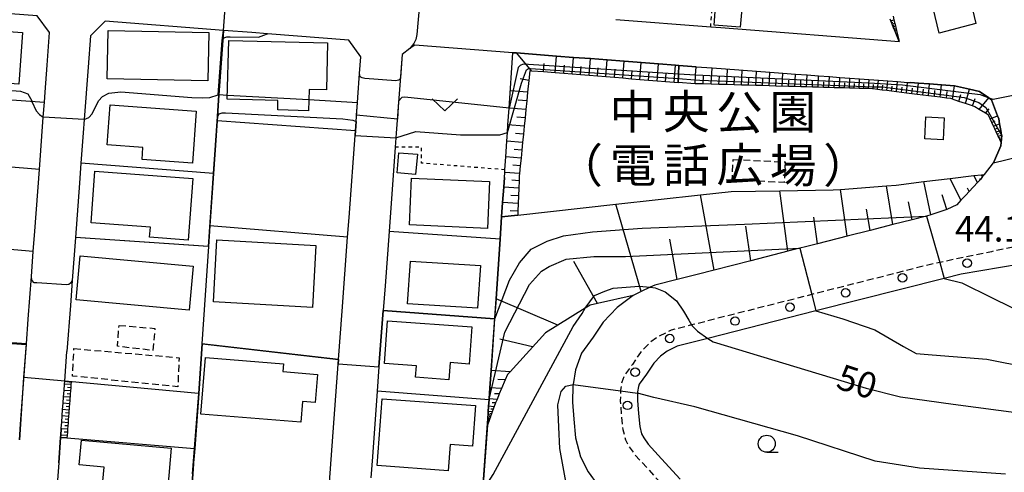
# Model space of a CAD drawing. Extents: x -16000 to -14000, y 97500 to 99000.
# Drawn here: x -15126 to -14982, y 97616 to 97682 of the extents above; entities that cross this region are included whole.
import ezdxf
from ezdxf.enums import TextEntityAlignment as Align

# ---------------------------------------------------------------- set-up
doc = ezdxf.new("R2010")
doc.units = 0
for name, pattern in [('221300', [1.5, 1, -0.5]), ('300300', [1.5, 1, -0.5]), ('630100', [1, 0.5, -0.5])]:
    doc.linetypes.add(name, pattern=pattern)
for name, color, linetype in [('2101000', 7, 'Continuous'), ('2101001', 7, 'Continuous'), ('2213000', 7, '221300'), ('2214000', 3, 'Continuous'), ('2214111', 3, 'Continuous'), ('2214121', 3, 'Continuous'), ('2214990', 3, 'Continuous'), ('2226000', 7, 'Continuous'), ('2238000', 3, 'Continuous'), ('3001000', 4, 'Continuous'), ('3003000', 7, '300300'), ('6101110', 6, 'Continuous'), ('6101121', 6, 'Continuous'), ('6101990', 6, 'Continuous'), ('6110000', 1, '611000'), ('6130000', 3, '613000'), ('6301000', 3, '630100'), ('6313000', 3, 'Continuous'), ('6331000', 3, 'Continuous'), ('7101000', 2, 'Continuous'), ('7101001', 8, 'Continuous'), ('7102000', 6, 'Continuous'), ('7102001', 8, 'Continuous'), ('7312000', 1, 'Continuous'), ('8162000', 3, 'Continuous')]:
    doc.layers.add(name, color=color, linetype=linetype)
doc.styles.add('PlotAnnotation', font='MS Gothic.ttf')
doc.linetypes.add('611000', pattern='A,1,[3,dmdr.shx,S=0.2,R=0,X=0,Y=0],1', length=2)
doc.linetypes.add('613000', pattern='A,1,-0.75,[1,dmdr.shx,S=0.15,R=0,X=0,Y=0],-0.75,1', length=3.5)

# ---------------------------------------------------------------- blocks, each defined once
blk = doc.blocks.new('223800')
at = {"layer": '2238000'}
blk.add_circle((0, 0), 0.25, dxfattribs=at)
blk = doc.blocks.new('631300')
at = {"layer": '6313000'}
blk.add_lwpolyline([(0.75, 0.35), (0, -0.35), (-0.75, 0.35)], dxfattribs=at)
blk = doc.blocks.new('633100')
at = {"layer": '6331000'}
blk.add_lwpolyline([(0, -0.5), (0.67, -0.5)], dxfattribs=at)
blk.add_circle((0, 0), 0.5, dxfattribs=at)

msp = doc.modelspace()

# ---------------------------------------------------------------- linework, layer by layer
at = {"layer": '2101000', "flags": 128}
for points in [[(-15121.71, 97675.37), (-15121.36, 97680.17), (-15123.19, 97682.57), (-15140.83, 97683.93), (-15142.15, 97684.03)], [(-15095.9, 97680.47), (-15113.22, 97681.8), (-15115.38, 97679.68), (-15115.72, 97675.09)], [(-15038.46, 97682.06), (-15024.55, 97680.98), (-15023.06, 97680.87), (-14996.95, 97678.86)], [(-14997.85, 97682.55), (-14997.71, 97681.99), (-14997.5, 97681.11), (-14997.34, 97680.47), (-14996.95, 97678.86)], [(-15091.72, 97680.14), (-15095.9, 97680.47)], [(-15077.51, 97653.07), (-15076.57, 97665.77), (-15076.47, 97667.11), (-15075.95, 97674.17), (-15075.77, 97676.58), (-15077.55, 97679.05), (-15089.46, 97679.97), (-15091.72, 97680.14)], [(-15029.19, 97675.33), (-15029.7, 97675.37), (-15032.21, 97675.56), (-15037.2, 97675.95), (-15039.69, 97676.14), (-15042.17, 97676.33), (-15044.64, 97676.52), (-15047.11, 97676.71), (-15052.96, 97677.16), (-15053.5, 97677.2), (-15067.89, 97678.31), (-15068.58, 97677.8), (-15069.73, 97676.95), (-15070.58, 97665.44)], [(-15122.01, 97671.42), (-15121.71, 97675.37)], [(-15115.72, 97675.09), (-15116.29, 97667.41), (-15116.43, 97665.47)], [(-15026.69, 97675.13), (-15024.32, 97674.96), (-15015.87, 97674.34), (-15013.97, 97674.2), (-15012.15, 97674.07), (-15010.41, 97673.94), (-15008.74, 97673.82), (-15007.15, 97673.7), (-15005.62, 97673.59), (-15004.16, 97673.48), (-15002.76, 97673.38), (-14999.97, 97673.17), (-14998.62, 97673.07), (-14997.2, 97672.97), (-14995.71, 97672.86), (-14995.29, 97672.83), (-14994.14, 97672.75), (-14992.49, 97672.63), (-14990.73, 97672.5), (-14988.87, 97672.36), (-14988.83, 97672.36), (-14986.66, 97671.86), (-14985.19, 97671.52), (-14983.83, 97670.59), (-14983.42, 97670.31), (-14982.55, 97667.98), (-14982.38, 97667.51), (-14982.25, 97666.77), (-14982.08, 97665.84), (-14981.95, 97665.15), (-14981.94, 97665.09), (-14981.97, 97664.59), (-14982.01, 97664.06), (-14982.04, 97663.57), (-14983.15, 97661.1)], [(-15122.85, 97660.09), (-15122.28, 97667.77), (-15122.12, 97669.95), (-15122.01, 97671.42)], [(-15116.43, 97665.47), (-15116.76, 97661.06), (-15116.98, 97658.12)], [(-15070.58, 97665.44), (-15070.63, 97664.72), (-15070.73, 97663.37), (-15071.65, 97651.04)], [(-15123.51, 97651.09), (-15122.85, 97660.09)], [(-14984.47, 97659.4), (-14983.15, 97661.1)], [(-14984.47, 97659.4), (-14984.73, 97659.07), (-14985.04, 97658.67), (-14985.08, 97658.62), (-14985.47, 97658.2), (-14986.68, 97656.89), (-14987.19, 97656.34), (-14987.91, 97655.6), (-14988.53, 97654.96), (-14989.95, 97654.26), (-14990.1, 97654.19), (-14992.29, 97653.5), (-14992.94, 97653.3), (-14995.07, 97652.76), (-14997.86, 97652.05), (-15001.22, 97651.19), (-15004.58, 97650.34), (-15008.91, 97649.24), (-15013.23, 97648.14), (-15018.65, 97646.76), (-15024.06, 97645.39), (-15026.52, 97644.76), (-15029.48, 97644.02), (-15032.75, 97643.21), (-15033.41, 97642.89), (-15034.74, 97642.24), (-15035.92, 97641.66)], [(-15116.98, 97658.12), (-15117.57, 97650.18)], [(-15077.73, 97650.2), (-15077.51, 97653.07)], [(-15123.74, 97648.11), (-15123.51, 97651.09)], [(-15117.57, 97650.18), (-15118.03, 97643.86), (-15118.3, 97640.21)], [(-15078.53, 97639.37), (-15077.73, 97650.2)], [(-15071.65, 97651.04), (-15072.23, 97643.11)], [(-15124.47, 97638.21), (-15124.01, 97644.46), (-15123.74, 97648.11)], [(-14979.24, 97646.24), (-14987.88, 97644.81), (-14990.35, 97644.18), (-15009.14, 97639.41), (-15024.98, 97635.38), (-15029.47, 97634.24), (-15030.93, 97633.53), (-15031.89, 97632.8), (-15032.87, 97631.78), (-15033.96, 97630.15), (-15035.01, 97628.71), (-15035.13, 97628.38), (-15035.25, 97627.6), (-15035.25, 97627.41), (-15035.28, 97626.33), (-15035.14, 97624.42), (-15034.94, 97622.53), (-15034.67, 97621.46), (-15034.36, 97620.85), (-15033.7, 97619.94), (-15031.74, 97617.8), (-15029.02, 97614.79)], [(-15072.23, 97643.11), (-15072.5, 97639.48)], [(-15035.92, 97641.66), (-15038.22, 97639.92), (-15040.3, 97637.76), (-15041.76, 97635.57), (-15043.46, 97633.22), (-15044.36, 97630.8), (-15044.7, 97628.66), (-15044.73, 97628.46), (-15044.79, 97626.08), (-15044.6, 97623.56), (-15044.32, 97620.87), (-15043.62, 97618.09), (-15042.48, 97615.88), (-15041.09, 97613.93), (-15038.73, 97611.37)], [(-15118.3, 97640.21), (-15118.81, 97633.46)], [(-15124.74, 97634.58), (-15124.47, 97638.21)], [(-15079.05, 97632.3), (-15078.53, 97639.37)], [(-15072.5, 97639.48), (-15073.12, 97631.22)], [(-15125.61, 97622.85), (-15124.74, 97634.58)], [(-15119.64, 97622.25), (-15119.58, 97623.12), (-15119.51, 97624.06), (-15119.44, 97624.99), (-15119.37, 97625.92), (-15119.3, 97626.86), (-15119.23, 97627.79), (-15119.16, 97628.72), (-15119.13, 97629.15), (-15118.81, 97633.46)], [(-15079.84, 97621.7), (-15079.05, 97632.3)], [(-15073.12, 97631.22), (-15073.38, 97627.66)], [(-15073.38, 97627.66), (-15074.09, 97618.06)], [(-15125.78, 97620.54), (-15125.61, 97622.85)], [(-15119.64, 97622.25), (-15119.64, 97622.19), (-15119.71, 97621.26), (-15119.74, 97620.91), (-15120.01, 97617.18), (-15120.39, 97612.11)], [(-15080.43, 97613.69), (-15079.84, 97621.7)], [(-15074.09, 97618.06), (-15074.32, 97615.02)]]:
    msp.add_lwpolyline(points, dxfattribs=at)
at = {"layer": '2101001', "flags": 128}
msp.add_lwpolyline([(-15026.69, 97675.13), (-15029.19, 97675.33)], dxfattribs=at)
at = {"layer": '2213000', "flags": 128}
msp.add_lwpolyline([(-14972.94, 97650.49), (-14975.76, 97649.77), (-14978.17, 97649.2), (-14983.45, 97648.08), (-14992.17, 97646.27), (-15027.34, 97637.36), (-15030.33, 97636.6), (-15032.24, 97635.67), (-15033.56, 97634.67), (-15034.82, 97633.36), (-15036.02, 97631.57), (-15037.23, 97629.89), (-15037.56, 97629.02), (-15037.75, 97627.82), (-15037.78, 97626.26), (-15037.63, 97624.19), (-15037.41, 97622.09), (-15037.03, 97620.58), (-15036.49, 97619.55), (-15035.64, 97618.36), (-15033.58, 97616.12), (-15003.98, 97583.4)], dxfattribs=at)
at = {"layer": '2214000', "flags": 128}
for points in [[(-15029.33, 97672.82), (-15029.26, 97674.04), (-15029.19, 97675.33)], [(-15026.83, 97672.66), (-15026.76, 97673.9), (-15026.69, 97675.13)]]:
    msp.add_lwpolyline(points, dxfattribs=at)
at = {"layer": '2214111', "flags": 128}
msp.add_lwpolyline([(-15026.83, 97672.66), (-15029.33, 97672.82)], dxfattribs=at)
at = {"layer": '2214121', "flags": 128}
msp.add_lwpolyline([(-15029.19, 97675.33), (-15026.69, 97675.13)], dxfattribs=at)
at = {"layer": '2214990', "flags": 128}
msp.add_lwpolyline([(-15026.76, 97673.9), (-15029.26, 97674.04)], dxfattribs=at)
at = {"layer": '2226000', "flags": 128}
msp.add_lwpolyline([(-14991.07, 97680.08), (-14993.21, 97688.83), (-15001.24, 97721.68), (-15005.23, 97737.99), (-15007.6, 97747.72), (-15007.65, 97747.91), (-15001.44, 97749.08), (-15000.53, 97745.18), (-14997.59, 97732.5), (-14993.43, 97714.59), (-14987.53, 97689.14), (-14985.74, 97681.45), (-14991.07, 97680.08)], close=True, dxfattribs=at)
at = {"layer": '3001000', "flags": 128}
for points in [[(-15020.22, 97680.93), (-15024.05, 97681.23), (-15023.84, 97683.9), (-15020.01, 97683.6), (-15020.22, 97680.93)], [(-15140.82, 97673.68), (-15140.28, 97681.22), (-15125.32, 97680.13), (-15125.87, 97672.6), (-15140.82, 97673.68)], [(-15112.79, 97680.45), (-15098.04, 97680.17), (-15098.17, 97673.09), (-15112.92, 97673.36), (-15112.79, 97680.45)], [(-15095.1, 97679), (-15080.64, 97678.63), (-15080.82, 97671.76), (-15083.35, 97671.82), (-15083.43, 97668.7), (-15087.95, 97668.82), (-15087.92, 97670.19), (-15095.33, 97670.38), (-15095.1, 97679)], [(-15112.46, 97669.56), (-15099.88, 97668.62), (-15100.45, 97661.04), (-15107.81, 97661.59), (-15107.68, 97663.31), (-15112.9, 97663.7), (-15112.46, 97669.56)], [(-14990.52, 97664.44), (-14993.21, 97664.59), (-14993.04, 97667.82), (-14990.35, 97667.68), (-14990.52, 97664.44)], [(-15070.21, 97662.56), (-15067.5, 97662.35), (-15067.75, 97659.38), (-15070.48, 97659.6), (-15070.21, 97662.56)], [(-15101.07, 97649.78), (-15106.7, 97650.2), (-15106.59, 97651.65), (-15115.27, 97652.3), (-15114.71, 97659.86), (-15100.4, 97658.79), (-15101.07, 97649.78)], [(-15068.35, 97658.83), (-15056.94, 97658.33), (-15057.24, 97651.49), (-15068.65, 97651.99), (-15068.35, 97658.83)], [(-15097.36, 97640.76), (-15096.84, 97649.83), (-15082.35, 97649), (-15082.87, 97639.93), (-15097.36, 97640.76)], [(-15117.47, 97641.03), (-15116.88, 97647.5), (-15100.34, 97645.99), (-15100.93, 97639.53), (-15117.47, 97641.03)], [(-15068.5, 97646.7), (-15058.25, 97646.07), (-15058.67, 97639.84), (-15068.92, 97640.47), (-15068.5, 97646.7)], [(-15071.85, 97637.99), (-15059.53, 97637.08), (-15059.93, 97631.65), (-15062.71, 97631.85), (-15062.89, 97629.35), (-15067.76, 97629.71), (-15067.64, 97631.39), (-15072.3, 97631.74), (-15071.85, 97637.99)], [(-15098.54, 97632.59), (-15087.1, 97631.67), (-15087.19, 97630.55), (-15082.14, 97630.14), (-15082.47, 97626.01), (-15084.32, 97626.16), (-15084.56, 97623.13), (-15099.21, 97624.31), (-15098.54, 97632.59)], [(-15063.01, 97616.02), (-15073.39, 97616.78), (-15072.67, 97626.58), (-15059.01, 97625.58), (-15059.44, 97619.65), (-15062.72, 97619.89), (-15063.01, 97616.02)], [(-15103.53, 97619.32), (-15104.04, 97613.65), (-15113.56, 97614.5), (-15113.38, 97616.57), (-15117.01, 97616.89), (-15116.69, 97620.49), (-15103.53, 97619.32)]]:
    msp.add_lwpolyline(points, close=True, dxfattribs=at)
at = {"layer": '3003000', "flags": 128}
for points in [[(-15021.26, 97661.57), (-15013.64, 97661.22), (-15013.78, 97658.2), (-15021.4, 97658.56), (-15021.26, 97661.57)], [(-15111.18, 97637.3), (-15105.93, 97636.86), (-15106.22, 97633.64), (-15111.43, 97634.24), (-15111.18, 97637.3)], [(-15117.78, 97633.9), (-15102.4, 97632.58), (-15102.57, 97628.32), (-15118.01, 97629.89), (-15117.78, 97633.9)]]:
    msp.add_lwpolyline(points, close=True, dxfattribs=at)
at = {"layer": '6101110', "flags": 128}
for points in [[(-14996.95, 97678.86), (-14997.64, 97680.53), (-14997.7, 97680.67), (-14997.76, 97680.83), (-14997.83, 97681), (-14997.91, 97681.19), (-14997.99, 97681.38), (-14998.09, 97681.61), (-14998.18, 97681.84), (-14998.29, 97682.1)], [(-15029.33, 97672.81), (-15029.9, 97672.86), (-15031.15, 97672.95), (-15032.4, 97673.05), (-15033.65, 97673.15), (-15034.9, 97673.25), (-15036.15, 97673.35), (-15037.4, 97673.45), (-15038.64, 97673.55), (-15039.88, 97673.65), (-15041.12, 97673.75), (-15042.36, 97673.85), (-15043.6, 97673.95), (-15046.07, 97674.14), (-15047.3, 97674.24), (-15049.02, 97674.38), (-15050.74, 97674.52), (-15051.05, 97674.54), (-15051.19, 97673.13), (-15051.36, 97671.42), (-15051.48, 97670.16), (-15051.61, 97668.9), (-15051.73, 97667.67), (-15051.85, 97666.45), (-15051.97, 97665.26), (-15052.09, 97664.08), (-15052.2, 97662.93), (-15052.32, 97661.77), (-15052.43, 97660.66), (-15052.54, 97659.54), (-15052.57, 97659.19), (-15052.6, 97658.45), (-15052.64, 97657.37), (-15052.68, 97656.26), (-15052.72, 97655.15), (-15052.77, 97654), (-15052.79, 97653.45)], [(-14982.01, 97664.06), (-14982.22, 97664.51), (-14982.33, 97664.74), (-14982.44, 97664.98), (-14982.59, 97665.29), (-14982.74, 97665.61), (-14982.94, 97666.04), (-14983.14, 97666.47), (-14983.39, 97667), (-14983.64, 97667.53), (-14983.89, 97668.07), (-14984.32, 97668.33), (-14985.26, 97668.91), (-14985.89, 97669.29), (-14986.23, 97669.41), (-14987.26, 97669.76), (-14988.2, 97670.08), (-14989.14, 97670.4), (-14989.4, 97670.49), (-14990.03, 97670.57), (-14990.94, 97670.68), (-14991.8, 97670.79), (-14992.66, 97670.9), (-14993.48, 97671), (-14994.3, 97671.1), (-14995.08, 97671.2), (-14995.86, 97671.3), (-14996.6, 97671.39), (-14997.34, 97671.48), (-14998.05, 97671.57), (-14998.76, 97671.66), (-14999.43, 97671.74), (-15000.1, 97671.83), (-15000.76, 97671.91), (-15000.85, 97671.92), (-15001.43, 97671.94), (-15002.13, 97671.96), (-15002.83, 97671.98), (-15003.54, 97672), (-15004.24, 97672.02), (-15004.97, 97672.04), (-15005.7, 97672.06), (-15006.47, 97672.08), (-15007.23, 97672.1), (-15008.03, 97672.12), (-15008.83, 97672.15), (-15009.66, 97672.17), (-15010.5, 97672.19), (-15011.37, 97672.22), (-15012.24, 97672.24), (-15013.15, 97672.27), (-15015.02, 97672.32), (-15015.97, 97672.35), (-15016.96, 97672.38), (-15017.96, 97672.41), (-15019, 97672.44), (-15020.04, 97672.47), (-15021.12, 97672.5), (-15022.2, 97672.53), (-15023.34, 97672.56), (-15024.47, 97672.59), (-15025.66, 97672.63), (-15026.83, 97672.66)], [(-14984.47, 97659.4), (-14984.73, 97659.07), (-14985.04, 97658.67), (-14985.08, 97658.62), (-14985.47, 97658.2), (-14986.68, 97656.89), (-14987.19, 97656.34), (-14987.91, 97655.6), (-14988.53, 97654.96), (-14989.95, 97654.26), (-14990.1, 97654.19), (-14992.29, 97653.5), (-14992.94, 97653.3), (-14995.07, 97652.76), (-14997.86, 97652.05), (-15001.22, 97651.19), (-15004.58, 97650.34), (-15008.91, 97649.24), (-15013.23, 97648.14), (-15018.65, 97646.76), (-15024.06, 97645.39), (-15026.52, 97644.76), (-15029.48, 97644.02), (-15032.75, 97643.21), (-15033.41, 97642.89), (-15034.74, 97642.24), (-15035.92, 97641.66), (-15041.13, 97640.51), (-15042.2, 97640.27), (-15042.94, 97639.81), (-15046.93, 97637.34), (-15048.76, 97636.2), (-15053.92, 97630.51), (-15054.29, 97630.11), (-15054.62, 97629.33), (-15055.17, 97628.05), (-15055.5, 97627.27), (-15055.83, 97626.48), (-15056.05, 97625.97), (-15056.39, 97625.03), (-15056.53, 97624.65), (-15056.63, 97624.38), (-15056.73, 97624.11), (-15056.81, 97623.9), (-15056.88, 97623.7), (-15056.93, 97623.55), (-15057.25, 97622.69)], [(-15118.2, 97629), (-15118.23, 97628.65), (-15118.26, 97628.19), (-15118.3, 97627.72), (-15118.33, 97627.25), (-15118.4, 97626.32), (-15118.44, 97625.85), (-15118.47, 97625.39), (-15118.54, 97624.45), (-15118.57, 97623.99), (-15118.61, 97623.52), (-15118.64, 97623.06), (-15118.68, 97622.59), (-15118.72, 97622.12), (-15118.75, 97621.66), (-15118.78, 97621.19), (-15118.81, 97620.84)]]:
    msp.add_lwpolyline(points, dxfattribs=at)
at = {"layer": '6101121', "flags": 128}
for points in [[(-14997.85, 97682.55), (-14997.71, 97681.99), (-14997.5, 97681.11), (-14997.34, 97680.47), (-14996.95, 97678.86)], [(-15052.79, 97653.45), (-15055.16, 97653.19), (-15055.01, 97655.3), (-15054.86, 97657.52), (-15054.76, 97658.94), (-15054.71, 97659.66), (-15054.68, 97660.07), (-15054.55, 97661.94), (-15054.39, 97664.27), (-15054.31, 97665.5), (-15054.23, 97666.65), (-15054.06, 97669.1), (-15053.5, 97677.2), (-15052.96, 97677.16), (-15047.11, 97676.71), (-15044.64, 97676.52), (-15042.17, 97676.33), (-15039.69, 97676.14), (-15037.2, 97675.95), (-15032.21, 97675.56), (-15029.7, 97675.37), (-15029.19, 97675.33), (-15029.26, 97674.04), (-15029.33, 97672.81)], [(-15026.83, 97672.66), (-15026.76, 97673.9), (-15026.69, 97675.13), (-15024.32, 97674.96), (-15015.87, 97674.34), (-15013.97, 97674.2), (-15012.15, 97674.07), (-15010.41, 97673.94), (-15008.74, 97673.82), (-15007.15, 97673.7), (-15005.62, 97673.59), (-15004.16, 97673.48), (-15002.76, 97673.38), (-14999.97, 97673.17), (-14998.62, 97673.07), (-14997.2, 97672.97), (-14995.71, 97672.86), (-14995.29, 97672.83), (-14994.14, 97672.75), (-14992.49, 97672.63), (-14990.73, 97672.5), (-14988.87, 97672.36), (-14988.83, 97672.36), (-14986.66, 97671.86), (-14985.19, 97671.52), (-14983.83, 97670.59), (-14983.42, 97670.31), (-14982.55, 97667.98), (-14982.38, 97667.51), (-14982.25, 97666.77), (-14982.08, 97665.84), (-14981.95, 97665.15), (-14981.94, 97665.09), (-14981.97, 97664.59), (-14982.01, 97664.06)], [(-15057.25, 97622.69), (-15057.17, 97623.81), (-15057.14, 97624.26), (-15057.11, 97624.69), (-15057.06, 97625.46), (-15056.99, 97626.43), (-15056.98, 97626.56), (-15056.87, 97628.17), (-15056.7, 97630.7), (-15055.98, 97641.2), (-15055.38, 97649.93), (-15055.16, 97653.19), (-15052.79, 97653.45), (-15038.44, 97655.02), (-15026.05, 97656.38), (-15021.56, 97656.87), (-15014.42, 97656.99), (-15006.6, 97657.12), (-15005.52, 97657.2), (-14998.8, 97657.73), (-14997.38, 97657.84), (-14993.33, 97658.33), (-14989.5, 97658.79), (-14986.02, 97659.21), (-14984.88, 97659.35), (-14984.47, 97659.4)], [(-15118.81, 97620.84), (-15119.74, 97620.91), (-15119.71, 97621.26), (-15119.64, 97622.19), (-15119.64, 97622.25), (-15119.58, 97623.12), (-15119.51, 97624.06), (-15119.44, 97624.99), (-15119.37, 97625.92), (-15119.3, 97626.86), (-15119.23, 97627.79), (-15119.16, 97628.72), (-15119.13, 97629.15), (-15118.2, 97629)]]:
    msp.add_lwpolyline(points, dxfattribs=at)
at = {"layer": '6101990', "flags": 128}
for points in [[(-14998.18, 97681.84), (-14997.71, 97681.99)], [(-14998.09, 97681.61), (-14997.87, 97681.68)], [(-14997.99, 97681.38), (-14997.6, 97681.51)], [(-14997.91, 97681.19), (-14997.73, 97681.25)], [(-14997.83, 97681), (-14997.5, 97681.11)], [(-14997.77, 97680.83), (-14997.61, 97680.88)], [(-14997.7, 97680.67), (-14997.42, 97680.76)], [(-14997.64, 97680.53), (-14997.51, 97680.58)], [(-14997.58, 97680.4), (-14997.34, 97680.47)], [(-15050.74, 97674.52), (-15052.96, 97677.16)], [(-15047.3, 97674.24), (-15047.11, 97676.71)], [(-15044.84, 97674.05), (-15044.64, 97676.52)], [(-15042.36, 97673.85), (-15042.17, 97676.33)], [(-15039.88, 97673.65), (-15039.69, 97676.14)], [(-15037.4, 97673.45), (-15037.2, 97675.95)], [(-15034.9, 97673.25), (-15034.71, 97675.75)], [(-15049.02, 97674.38), (-15048.93, 97675.61)], [(-15046.07, 97674.14), (-15045.97, 97675.38)], [(-15043.6, 97673.95), (-15043.5, 97675.19)], [(-15041.12, 97673.75), (-15041.03, 97674.99)], [(-15038.64, 97673.55), (-15038.54, 97674.8)], [(-15036.15, 97673.35), (-15036.05, 97674.6)], [(-15033.65, 97673.15), (-15033.56, 97674.41)], [(-15032.4, 97673.05), (-15032.21, 97675.56)], [(-15029.9, 97672.86), (-15029.7, 97675.37)], [(-15024.47, 97672.59), (-15024.32, 97674.96)], [(-15022.2, 97672.53), (-15022.09, 97674.79)], [(-15020.04, 97672.47), (-15019.92, 97674.63)], [(-15017.96, 97672.41), (-15017.85, 97674.48)], [(-15015.97, 97672.35), (-15015.87, 97674.34)], [(-15051.19, 97673.13), (-15052.47, 97673.38)], [(-15031.15, 97672.95), (-15031.05, 97674.21)], [(-15025.66, 97672.63), (-15025.61, 97673.84)], [(-15023.34, 97672.56), (-15023.28, 97673.72)], [(-15021.12, 97672.5), (-15021.06, 97673.61)], [(-15019, 97672.44), (-15018.94, 97673.5)], [(-15016.96, 97672.38), (-15016.91, 97673.39)], [(-15015.02, 97672.32), (-15014.97, 97673.3)], [(-15014.07, 97672.3), (-15013.97, 97674.2)], [(-15013.15, 97672.27), (-15013.11, 97673.2)], [(-15012.24, 97672.24), (-15012.15, 97674.07)], [(-15011.37, 97672.22), (-15011.33, 97673.11)], [(-15010.5, 97672.19), (-15010.41, 97673.94)], [(-15009.66, 97672.17), (-15009.62, 97673.02)], [(-15008.83, 97672.15), (-15008.74, 97673.82)], [(-15008.03, 97672.12), (-15007.99, 97672.94)], [(-15007.23, 97672.1), (-15007.15, 97673.7)], [(-15006.47, 97672.08), (-15006.43, 97672.86)], [(-15005.7, 97672.06), (-15005.62, 97673.59)], [(-15004.24, 97672.02), (-15004.16, 97673.48)], [(-15002.83, 97671.98), (-15002.76, 97673.38)], [(-15001.43, 97671.94), (-15001.36, 97673.27)], [(-15000.1, 97671.83), (-14999.97, 97673.17)], [(-14998.76, 97671.66), (-14998.62, 97673.07)], [(-14997.34, 97671.48), (-14997.2, 97672.97)], [(-14995.86, 97671.3), (-14995.71, 97672.86)], [(-15051.36, 97671.42), (-15053.88, 97671.63)], [(-15004.97, 97672.04), (-15004.93, 97672.79)], [(-15003.54, 97672), (-15003.5, 97672.71)], [(-15002.13, 97671.96), (-15002.1, 97672.64)], [(-15000.76, 97671.91), (-15000.73, 97672.57)], [(-14999.43, 97671.74), (-14999.36, 97672.43)], [(-14998.05, 97671.57), (-14997.98, 97672.3)], [(-14996.6, 97671.39), (-14996.53, 97672.15)], [(-14995.08, 97671.2), (-14995, 97672)], [(-14994.3, 97671.1), (-14994.14, 97672.75)], [(-14993.48, 97671), (-14993.4, 97671.84)], [(-14992.66, 97670.9), (-14992.49, 97672.63)], [(-14991.8, 97670.79), (-14991.71, 97671.68)], [(-14990.94, 97670.68), (-14990.73, 97672.5)], [(-14990.03, 97670.57), (-14989.9, 97671.5)], [(-14989.14, 97670.4), (-14988.87, 97672.36)], [(-14987.26, 97669.76), (-14986.66, 97671.86)], [(-15051.48, 97670.16), (-15052.73, 97670.26)], [(-14988.2, 97670.08), (-14987.92, 97671.08)], [(-14986.23, 97669.41), (-14985.8, 97670.48)], [(-14985.26, 97668.91), (-14983.83, 97670.59)], [(-15051.61, 97668.9), (-15054.06, 97669.1)], [(-14984.32, 97668.33), (-14983.75, 97669)], [(-15051.73, 97667.67), (-15052.94, 97667.77)], [(-14983.64, 97667.53), (-14982.55, 97667.98)], [(-14983.39, 97667), (-14982.88, 97667.21)], [(-15051.85, 97666.45), (-15054.23, 97666.65)], [(-14983.14, 97666.47), (-14982.25, 97666.77)], [(-14982.94, 97666.04), (-14982.55, 97666.17)], [(-14982.74, 97665.61), (-14982.08, 97665.84)], [(-15052.09, 97664.08), (-15054.39, 97664.27)], [(-15051.97, 97665.26), (-15053.14, 97665.36)], [(-14982.59, 97665.29), (-14982.3, 97665.39)], [(-14982.44, 97664.98), (-14981.95, 97665.15)], [(-14982.33, 97664.74), (-14982.14, 97664.81)], [(-14982.22, 97664.51), (-14981.97, 97664.59)], [(-15052.2, 97662.93), (-15053.34, 97663.02)], [(-15052.31, 97661.77), (-15054.55, 97661.94)], [(-15052.42, 97660.66), (-15053.53, 97660.72)], [(-15052.54, 97659.54), (-15054.71, 97659.66)], [(-15052.6, 97658.45), (-15053.69, 97658.53)], [(-14987.91, 97655.6), (-14989.5, 97658.79)], [(-14985.47, 97658.2), (-14986.02, 97659.21)], [(-14985.08, 97658.62), (-14985.16, 97658.76)], [(-14984.73, 97659.07), (-14984.88, 97659.35)], [(-15052.64, 97657.37), (-15054.86, 97657.52)], [(-15013.23, 97648.14), (-15014.42, 97656.99)], [(-15004.58, 97650.34), (-15005.52, 97657.2)], [(-14997.86, 97652.05), (-14998.8, 97657.73)], [(-14992.29, 97653.5), (-14993.33, 97658.33)], [(-14986.68, 97656.89), (-14986.94, 97657.4)], [(-15052.68, 97656.26), (-15053.81, 97656.33)], [(-15024.06, 97645.39), (-15026.05, 97656.38)], [(-14989.95, 97654.26), (-14990.66, 97656.42)], [(-15052.72, 97655.15), (-15055.01, 97655.3)], [(-15034.74, 97642.24), (-15038.44, 97655.02)], [(-15001.22, 97651.19), (-15001.74, 97654.33)], [(-14995.07, 97652.76), (-14995.56, 97655.38)], [(-15052.77, 97654), (-15053.93, 97654.05)], [(-15008.91, 97649.24), (-15009.43, 97653.15)], [(-15018.65, 97646.76), (-15019.42, 97651.83)], [(-15029.48, 97644.02), (-15030.53, 97649.9)], [(-15041.13, 97640.51), (-15044.58, 97646.67)], [(-15046.93, 97637.34), (-15055.98, 97641.2)], [(-15050.62, 97634.16), (-15055.4, 97635.3)], [(-15053.92, 97630.51), (-15056.7, 97630.7)], [(-15118.23, 97628.65), (-15119.16, 97628.72)], [(-15118.26, 97628.19), (-15118.73, 97628.22)], [(-15055.16, 97628.05), (-15056.87, 97628.17)], [(-15054.62, 97629.33), (-15055.7, 97629.41)], [(-15118.37, 97626.79), (-15119.3, 97626.86)], [(-15118.3, 97627.72), (-15119.23, 97627.79)], [(-15118.33, 97627.25), (-15118.8, 97627.29)], [(-15055.5, 97627.27), (-15056.21, 97627.31)], [(-15118.44, 97625.85), (-15119.37, 97625.92)], [(-15118.47, 97625.39), (-15118.94, 97625.42)], [(-15118.4, 97626.32), (-15118.87, 97626.35)], [(-15056.26, 97625.41), (-15057.06, 97625.46)], [(-15055.83, 97626.48), (-15056.98, 97626.56)], [(-15056.06, 97625.95), (-15056.54, 97625.98)], [(-15118.57, 97623.99), (-15119.51, 97624.06)], [(-15118.51, 97624.92), (-15119.44, 97624.99)], [(-15118.54, 97624.45), (-15119.01, 97624.49)], [(-15056.88, 97623.7), (-15057.17, 97623.81)], [(-15056.73, 97624.11), (-15057.14, 97624.26)], [(-15056.53, 97624.65), (-15057.11, 97624.69)], [(-15056.81, 97623.9), (-15056.98, 97623.97)], [(-15056.63, 97624.38), (-15056.88, 97624.41)], [(-15056.39, 97625.03), (-15056.74, 97625.06)], [(-15118.64, 97623.06), (-15119.58, 97623.12)], [(-15118.68, 97622.59), (-15119.14, 97622.62)], [(-15118.61, 97623.52), (-15119.08, 97623.56)], [(-15056.93, 97623.55), (-15057.06, 97623.6)], [(-15118.78, 97621.19), (-15119.71, 97621.26)], [(-15118.71, 97622.12), (-15119.64, 97622.19)], [(-15118.75, 97621.66), (-15119.21, 97621.69)]]:
    msp.add_lwpolyline(points, dxfattribs=at)
at = {"layer": '6110000', "flags": 128}
for points in [[(-15121.71, 97675.37), (-15121.36, 97680.17), (-15123.19, 97682.57), (-15140.83, 97683.93), (-15142.15, 97684.03)], [(-15095.9, 97680.47), (-15113.22, 97681.8), (-15115.38, 97679.68), (-15115.72, 97675.09)], [(-15095.9, 97680.47), (-15096, 97678.97), (-15096.55, 97671.02), (-15096.77, 97667.88), (-15096.81, 97667.24), (-15097.05, 97663.69), (-15097.34, 97659.53), (-15097.87, 97651.87), (-15098.08, 97648.85), (-15099.06, 97634.62), (-15099.56, 97627.33), (-15100.11, 97619.3), (-15100.36, 97615.6), (-15100.68, 97611.02), (-15101.48, 97599.41), (-15101.59, 97597.76), (-15102.29, 97587.62), (-15102.85, 97579.5), (-15102.93, 97578.38), (-15103.04, 97576.66), (-15104.13, 97560.8), (-15104.84, 97550.58), (-15104.94, 97549.15), (-15105.82, 97536.25), (-15106.25, 97530.11), (-15106.45, 97527.16)], [(-15077.51, 97653.07), (-15076.57, 97665.77), (-15076.47, 97667.11), (-15075.95, 97674.17), (-15075.77, 97676.58), (-15077.55, 97679.05), (-15089.46, 97679.97), (-15091.72, 97680.14)], [(-15029.19, 97675.33), (-15029.7, 97675.37), (-15032.21, 97675.56), (-15037.2, 97675.95), (-15039.69, 97676.14), (-15042.17, 97676.33), (-15044.64, 97676.52), (-15047.11, 97676.71), (-15052.96, 97677.16), (-15053.5, 97677.2), (-15067.89, 97678.31), (-15068.58, 97677.8), (-15069.73, 97676.95), (-15070.58, 97665.44)], [(-14983.15, 97661.1), (-14982.04, 97663.57), (-14982.01, 97664.06), (-14981.97, 97664.59), (-14981.94, 97665.09), (-14981.95, 97665.15), (-14982.08, 97665.84), (-14982.25, 97666.77), (-14982.38, 97667.51), (-14982.55, 97667.98), (-14983.42, 97670.31), (-14983.83, 97670.59), (-14985.19, 97671.52), (-14986.66, 97671.86), (-14988.83, 97672.36), (-14988.87, 97672.36), (-14990.73, 97672.5), (-14992.49, 97672.63), (-14994.14, 97672.75), (-14995.29, 97672.83)], [(-15122.85, 97660.09), (-15144.15, 97661.88), (-15143.62, 97667.76), (-15149.55, 97668.27), (-15164.62, 97669.55)], [(-15076.57, 97665.77), (-15096.81, 97667.24)], [(-15123.51, 97651.09), (-15122.85, 97660.09)], [(-15097.34, 97659.53), (-15116.76, 97661.06)], [(-15054.76, 97658.94), (-15054.86, 97657.52), (-15055.01, 97655.3), (-15055.16, 97653.19), (-15055.38, 97649.93), (-15055.98, 97641.2), (-15056.19, 97638.24), (-15056.7, 97630.7), (-15056.87, 97628.17), (-15056.98, 97626.56), (-15056.99, 97626.43), (-15057.06, 97625.46), (-15057.25, 97622.69), (-15057.89, 97613.42), (-15057.97, 97612.32), (-15058.14, 97609.86), (-15058.76, 97600.92), (-15059.62, 97588.32), (-15060.27, 97578.96), (-15060.68, 97572.98), (-15061.19, 97565.56), (-15061.45, 97561.79), (-15062.35, 97548.78), (-15062.46, 97547.09), (-15062.56, 97545.67)], [(-15123.74, 97648.11), (-15145.22, 97649.97), (-15165.95, 97651.76)], [(-15077.73, 97650.2), (-15097.87, 97651.87)], [(-15117.57, 97650.18), (-15118.03, 97643.86), (-15118.3, 97640.21)], [(-15098.08, 97648.85), (-15117.57, 97650.18)], [(-15078.53, 97639.37), (-15077.73, 97650.2)], [(-15071.65, 97651.04), (-15072.23, 97643.11)], [(-15055.38, 97649.93), (-15071.65, 97651.04)], [(-15124.47, 97638.21), (-15124.01, 97644.46), (-15123.74, 97648.11)], [(-15072.5, 97639.48), (-15073.12, 97631.22)], [(-15056.19, 97638.24), (-15072.5, 97639.48)], [(-15124.74, 97634.58), (-15153.97, 97636.59), (-15166.92, 97637.48)], [(-15125.61, 97622.85), (-15124.74, 97634.58)], [(-15079.05, 97632.3), (-15099.06, 97634.62)], [(-15079.84, 97621.7), (-15079.05, 97632.3)], [(-15099.56, 97627.33), (-15119.13, 97629.15)], [(-15073.38, 97627.66), (-15074.09, 97618.06)], [(-15057, 97626.43), (-15073.38, 97627.66)], [(-15120.01, 97617.18), (-15119.74, 97620.91), (-15118.81, 97620.84), (-15100.11, 97619.3)]]:
    msp.add_lwpolyline(points, dxfattribs=at)
at = {"layer": '6130000', "flags": 128}
msp.add_lwpolyline([(-15143.28, 97671.49), (-15122.12, 97669.95)], dxfattribs=at)
at = {"layer": '6301000', "flags": 128}
for points in [[(-15024.55, 97680.98), (-15022.97, 97702.03)], [(-15054.68, 97660.07), (-15066.89, 97661.04), (-15066.87, 97663.38), (-15070.73, 97663.37)]]:
    msp.add_lwpolyline(points, dxfattribs=at)
at = {"layer": '7101000', "flags": 128}
for points in [[(-15096, 97678.97), (-15095.85, 97679.38), (-15095.4, 97679.54), (-15094.91, 97679.54), (-15090.78, 97679.46), (-15090.36, 97679.61), (-15089.97, 97679.77), (-15089.45, 97679.97)], [(-15024.98, 97635.38), (-15024.2, 97634.9), (-15001.79, 97628.12), (-14996.76, 97626.83), (-14989.03, 97625.78), (-14973.2, 97623.67), (-14970.03, 97623.61), (-14967.89, 97623.89), (-14964.28, 97624.79), (-14950.96, 97628.4), (-14948.05, 97628.63), (-14938.98, 97629.86), (-14935.99, 97630.63), (-14933.3, 97631.55), (-14931.07, 97632.77), (-14924.2, 97638.01), (-14921.28, 97639.54), (-14916.49, 97642.47)], [(-15057.97, 97612.31), (-15057.71, 97613.19), (-15057.16, 97614.27), (-15056.41, 97615.49), (-15044.7, 97637.12), (-15043.36, 97639.06), (-15042.94, 97639.81)]]:
    msp.add_lwpolyline(points, dxfattribs=at)
at = {"layer": '7101001', "flags": 128}
for points in [[(-15067.19, 97684.27), (-15067.59, 97679.86), (-15067.71, 97679.12), (-15068.02, 97678.53), (-15068.58, 97677.8), (-15069.73, 97676.95), (-15069.98, 97673.59), (-15070.06, 97673.29), (-15070.28, 97673.17), (-15070.63, 97673.09), (-15075.21, 97673.44), (-15075.58, 97673.51), (-15075.86, 97673.69), (-15075.95, 97674.17), (-15075.77, 97676.58), (-15077.55, 97679.05), (-15089.45, 97679.97)], [(-15096, 97678.97), (-15096.06, 97678.95), (-15096.6, 97671.02), (-15096.82, 97667.88), (-15097.11, 97663.69), (-15097.4, 97659.53), (-15098.13, 97648.85), (-15117.57, 97650.18), (-15118.03, 97643.86), (-15118.28, 97643.46), (-15118.54, 97643.3), (-15118.89, 97643.25), (-15123.22, 97643.55), (-15123.62, 97643.55), (-15123.93, 97643.91), (-15124.01, 97644.46), (-15123.74, 97648.11), (-15145.22, 97649.97)], [(-15042.94, 97639.81), (-15041.56, 97641.69), (-15040.06, 97642.32), (-15038.82, 97642.75), (-15035.02, 97643.06), (-15033.41, 97642.89), (-15032.66, 97642.81), (-15031.23, 97642.19), (-15029.55, 97640.89), (-15028.55, 97639.39), (-15027.74, 97638.05)], [(-15027.74, 97638.05), (-15027.34, 97637.36), (-15027.26, 97637.23), (-15026.5, 97636.44), (-15024.98, 97635.38)]]:
    msp.add_lwpolyline(points, dxfattribs=at)
at = {"layer": '7102000', "flags": 128}
for points in [[(-15143.62, 97667.76), (-15143.34, 97668.37), (-15143.24, 97669.06), (-15142.98, 97670.93), (-15142.84, 97671.46), (-15142.57, 97672.44), (-15141.38, 97672.72), (-15125.61, 97671.59), (-15124.53, 97671.19), (-15123.97, 97670.18), (-15123.93, 97670.08), (-15123.34, 97668.71), (-15122.84, 97668.14), (-15122.28, 97667.77)], [(-15116.29, 97667.41), (-15115.61, 97667.74), (-15115.14, 97668.24), (-15114.17, 97670.14), (-15113.62, 97670.79), (-15112.69, 97671.3), (-15110.93, 97671.48), (-15100.51, 97670.65), (-15098.98, 97670.6), (-15097.87, 97670.65), (-15096.65, 97671.01)], [(-15096.72, 97667.87), (-15096.54, 97668.24), (-15096.07, 97668.38), (-15095.59, 97668.42), (-15078.42, 97667.53), (-15076.97, 97667.35), (-15076.47, 97667.11)], [(-15070.63, 97664.72), (-15067.7, 97665.69), (-15061.19, 97665.19), (-15055.44, 97665.18), (-15054.31, 97665.5)], [(-14990.35, 97644.18), (-14987.77, 97643.52), (-14983.45, 97641.36), (-14977.56, 97638.51), (-14976.3, 97637.85), (-14975.23, 97637.78), (-14973.57, 97638.18), (-14969.72, 97639.71), (-14961.21, 97642.63), (-14955.56, 97644.22), (-14951.05, 97645.62), (-14943.8, 97647.71)], [(-15009.14, 97639.41), (-15005.18, 97638.27), (-15000.49, 97636.64), (-14996.31, 97634.2), (-14994.48, 97633.18), (-14992.14, 97632.98), (-14984.09, 97632.37), (-14977.97, 97631.14), (-14973.78, 97630.7), (-14972, 97630.8), (-14970.37, 97631.33), (-14963.02, 97634.74), (-14957.04, 97636.13), (-14946.96, 97636.62), (-14943.69, 97637.17), (-14941.11, 97638.08), (-14936.31, 97640.65), (-14933.33, 97642.34), (-14928.54, 97645.06)], [(-15060.27, 97578.96), (-15058.55, 97583), (-15055.66, 97589.49), (-15050.81, 97598.97), (-15048.88, 97602.03), (-15046.39, 97607.06), (-15045.53, 97609.15), (-15045.47, 97610.81), (-15045.47, 97612.84), (-15046.62, 97619.28), (-15046.79, 97622.4), (-15046.94, 97625.66), (-15046.43, 97627.61), (-15045.78, 97628.4), (-15044.7, 97628.66)], [(-14981.4, 97615.54), (-14993.95, 97616.39), (-15000.46, 97617.43), (-15011.83, 97621.15), (-15026.85, 97625.37), (-15032.86, 97626.77), (-15035.25, 97627.41)]]:
    msp.add_lwpolyline(points, dxfattribs=at)
at = {"layer": '7102001', "flags": 128}
for points in [[(-15096.65, 97671.01), (-15096.1, 97678.96), (-15095.9, 97680.47), (-15095.44, 97686.45), (-15080.08, 97685.26), (-15078.86, 97698.17), (-15078.13, 97705.9), (-15077.53, 97712.29), (-15076.51, 97716.16)], [(-14975.66, 97671.88), (-14983.21, 97670.34), (-14983.77, 97670.55), (-14985.06, 97671.03), (-14986.29, 97671.2), (-14996.45, 97672.47), (-15001.38, 97672.74), (-15026.76, 97673.9), (-15029.26, 97674.04), (-15052.03, 97675.54), (-15052.47, 97675.32), (-15052.74, 97675.01), (-15054.06, 97669.1), (-15069.33, 97670.69), (-15069.77, 97670.64), (-15070.24, 97670.11), (-15070.43, 97667.49), (-15076.4, 97668.07), (-15076.27, 97669.88), (-15083.39, 97670.28), (-15095.31, 97670.95), (-15096.55, 97671.02), (-15096.77, 97667.88), (-15096.81, 97667.24), (-15097.05, 97663.69), (-15097.34, 97659.53), (-15097.87, 97651.87), (-15098.08, 97648.85), (-15099.06, 97634.62), (-15099.56, 97627.33), (-15119.13, 97629.15), (-15125.1, 97629.68), (-15124.74, 97634.58), (-15153.97, 97636.59)], [(-15054.31, 97665.5), (-15052.25, 97672.75), (-15051.53, 97674.7), (-15051.23, 97674.9), (-15050.92, 97674.9), (-15029.3, 97673.41), (-15026.8, 97673.24), (-15026.12, 97673.19), (-15000.67, 97672.21), (-14999.37, 97672.21), (-14987.41, 97670.66), (-14985.28, 97669.89), (-14984.25, 97669.18), (-14983.67, 97668.14), (-14981.95, 97665.15), (-14982.01, 97664.06), (-14982.04, 97663.57), (-14983.15, 97661.1), (-14973.91, 97663.32)], [(-15116.29, 97667.41), (-15122.28, 97667.77)], [(-15100.41, 97615.6), (-15100.11, 97619.3), (-15099.52, 97627.32), (-15099.01, 97634.61), (-15098.03, 97648.85), (-15097.82, 97651.87), (-15097, 97663.69), (-15096.76, 97667.24), (-15096.72, 97667.87)], [(-15076.47, 97667.11), (-15076.57, 97665.77), (-15076.62, 97665.08), (-15070.63, 97664.72)], [(-15129.03, 97597.46), (-15121.52, 97596.9), (-15121.2, 97601.19), (-15101.48, 97599.41), (-15100.68, 97611.02), (-15100.36, 97615.6), (-15100.06, 97619.3), (-15099.46, 97627.32), (-15098.96, 97634.61), (-15079.05, 97632.3), (-15079.1, 97631.67), (-15073.12, 97631.22), (-15072.5, 97639.48), (-15056.19, 97638.24), (-15056.18, 97638.27), (-15054.01, 97643.93), (-15052.56, 97646.44), (-15050.82, 97648.46), (-15048.5, 97649.62), (-15046.09, 97650.39), (-15041.84, 97650.97), (-15034.6, 97651.55), (-15019.62, 97652.13), (-14992.94, 97653.3)], [(-14992.94, 97653.3), (-14991.01, 97646.51), (-14990.35, 97644.18)], [(-15057.89, 97613.42), (-15057, 97626.43), (-15056.99, 97626.49), (-15054.71, 97636.32), (-15051.1, 97643.28), (-15049.3, 97645.25), (-15048.19, 97645.94), (-15045.7, 97646.97), (-15041.67, 97647.4), (-15037.04, 97647.4), (-15011.48, 97648.59), (-15009.75, 97641.81), (-15009.14, 97639.41)], [(-15153.97, 97636.54), (-15124.79, 97634.53), (-15125.15, 97629.68), (-15125.61, 97622.85), (-15125.78, 97620.54)], [(-15044.7, 97628.66), (-15037.75, 97627.74), (-15035.25, 97627.41)]]:
    msp.add_lwpolyline(points, dxfattribs=at)

# ---------------------------------------------------------------- block references
at = {"layer": '2238000', "xscale": 2.5, "yscale": 2.5, "zscale": 2.5}
for p in [(-14987, 97646.4), (-14996.47, 97644.25), (-15004.79, 97642.06), (-15012.94, 97639.97), (-15020.98, 97637.94), (-15030.55, 97635.38), (-15035.6, 97630.45), (-15036.73, 97625.6)]:
    msp.add_blockref('223800', p, dxfattribs=at)
at = {"layer": '6313000', "xscale": 2.5, "yscale": 2.5, "zscale": 2.5}
msp.add_blockref('631300', (-15063.48, 97669.59), dxfattribs=at)
at = {"layer": '6331000', "xscale": 2.5, "yscale": 2.5, "zscale": 2.5}
msp.add_blockref('633100', (-15016.34, 97619.99), dxfattribs=at)

# ---------------------------------------------------------------- texts
at = {"layer": '7101000', "style": 'PlotAnnotation'}
msp.add_text('50', height=3.75, rotation=342, dxfattribs=at).set_placement((-15003.25, 97628.61), align=Align.MIDDLE)
at = {"layer": '7312000', "style": 'PlotAnnotation'}
msp.add_text('44.1', height=3.75, dxfattribs=at).set_placement((-14983.81, 97650.96), align=Align.MIDDLE)
at = {"layer": '8162000', "style": 'PlotAnnotation'}
for s, p in [('中', (-15035.97, 97667.9)), ('央', (-15028.15, 97667.93)), ('公', (-15020.34, 97667.8)), ('園', (-15012.53, 97667.89)), ('（', (-15043.73, 97660.05)), ('電', (-15035.91, 97660.08)), ('話', (-15028.1, 97660.1)), ('広', (-15020.29, 97660.17)), ('場', (-15012.48, 97660.04)), ('）', (-15004.66, 97660.05))]:
    msp.add_text(s, height=5, dxfattribs=at).set_placement(p, align=Align.MIDDLE)

doc.saveas('drawing.dxf')
